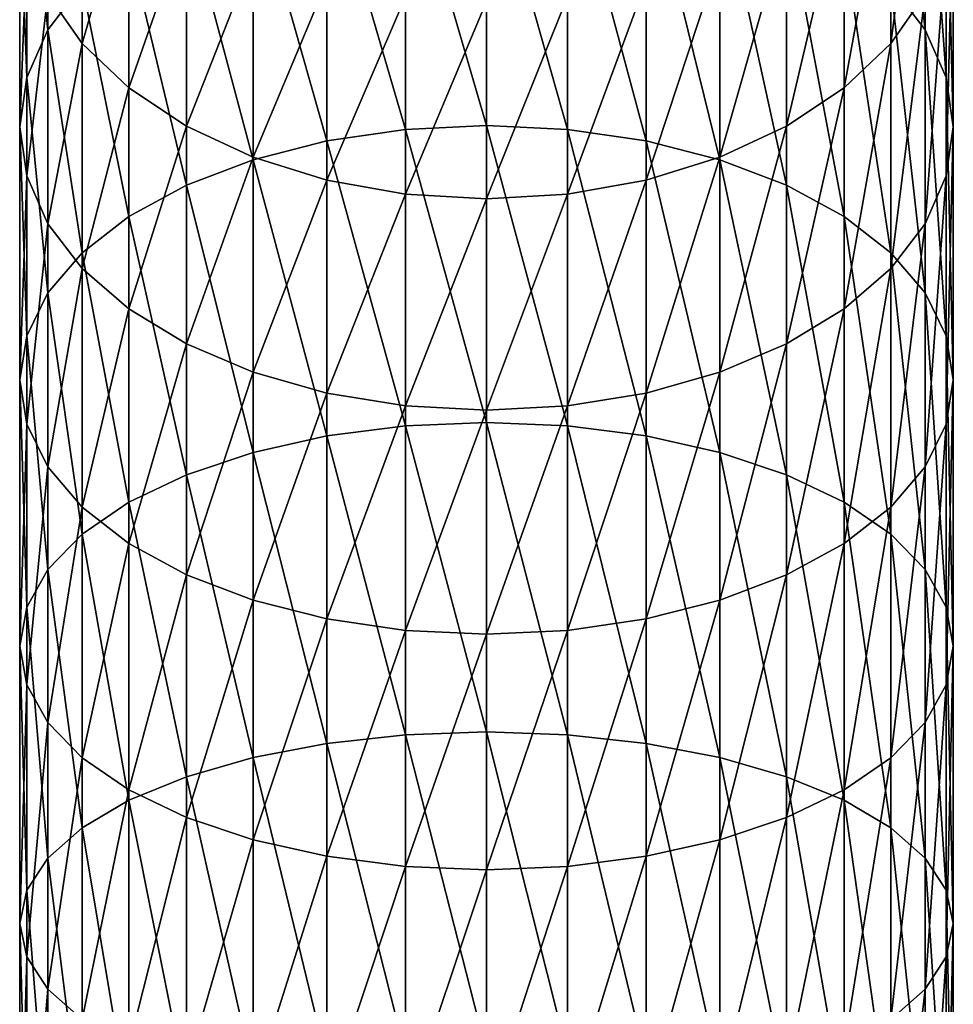
# Model space of a CAD drawing. Extents: x -136 to 136, y -177 to 36.
# Drawn here: x -10 to 10, y -50 to -30 of the extents above; entities that cross this region are included whole.
import ezdxf

# ---------------------------------------------------------------- set-up
doc = ezdxf.new("R2010")
doc.units = 0
doc.layers.add('L3', color=7, linetype='CONTINUOUS')

msp = doc.modelspace()

# ---------------------------------------------------------------- linework, layer by layer
at = {"layer": 'L3', "color": 7}
for points in [[(8.227241, -24.35695, 253.2034), (8.227241, -29.49831, 257.4565), (8.92708, -30.41, 256.2643)], [(8.227241, -24.35695, 253.2034), (8.92708, -30.41, 256.2643), (8.92708, -25.35708, 252.0844)], [(-9.355674, -26.42301, 250.8918), (-8.92708, -30.41, 256.2643), (-8.92708, -25.35708, 252.0844)], [(-8.92708, -25.35708, 252.0844), (-8.92708, -30.41, 256.2643), (-8.227241, -29.49831, 257.4565)], [(8.92708, -25.32646, 243.0306), (8.92708, -29.68758, 247.2392), (8.227241, -30.68771, 246.1202)], [(8.92708, -25.32646, 243.0306), (8.227241, -30.68771, 246.1202), (8.227241, -26.40918, 241.9913)], [(8.92708, -25.35708, 252.0844), (8.92708, -30.41, 256.2643), (9.355674, -31.38167, 254.9937)], [(8.92708, -25.35708, 252.0844), (9.355674, -31.38167, 254.9937), (9.355674, -26.42301, 250.8918)], [(-9.5, -27.52233, 249.6618), (-9.355674, -31.38167, 254.9937), (-9.355674, -26.42301, 250.8918)], [(-9.355674, -26.42301, 250.8918), (-9.355674, -31.38167, 254.9937), (-8.92708, -30.41, 256.2643)], [(-8.227241, -26.40918, 241.9913), (-8.227241, -30.68771, 246.1202), (-8.92708, -29.68758, 247.2392)], [(-7.277422, -27.38778, 241.0519), (-8.227241, -30.68771, 246.1202), (-8.227241, -26.40918, 241.9913)], [(8.227241, -26.40918, 241.9913), (8.227241, -30.68771, 246.1202), (7.277422, -31.59166, 245.1089)], [(8.227241, -26.40918, 241.9913), (7.277422, -31.59166, 245.1089), (7.277422, -27.38778, 241.0519)], [(9.355674, -26.42301, 250.8918), (9.355674, -31.38167, 254.9937), (9.5, -32.38378, 253.6833)], [(9.355674, -26.42301, 250.8918), (9.5, -32.38378, 253.6833), (9.5, -27.52233, 249.6618)], [(-1.649658, -26.7005, 261.1149), (0, -32.36094, 265.2867), (0, -26.61283, 261.2296)], [(0, -26.61283, 261.2296), (0, -32.36094, 265.2867), (1.649658, -32.43959, 265.1657)], [(0, -26.61283, 261.2296), (1.649658, -32.43959, 265.1657), (1.649658, -26.7005, 261.1149)], [(-3.249191, -26.96086, 260.7745), (-1.649658, -32.43959, 265.1657), (-1.649658, -26.7005, 261.1149)], [(-1.649658, -26.7005, 261.1149), (-1.649658, -32.43959, 265.1657), (0, -32.36094, 265.2867)], [(1.649658, -26.7005, 261.1149), (1.649658, -32.43959, 265.1657), (3.249191, -32.67317, 264.8064)], [(1.649658, -26.7005, 261.1149), (3.249191, -32.67317, 264.8064), (3.249191, -26.96086, 260.7745)], [(-4.75, -27.38599, 260.2186), (-3.249191, -32.67317, 264.8064), (-3.249191, -26.96086, 260.7745)], [(-3.249191, -26.96086, 260.7745), (-3.249191, -32.67317, 264.8064), (-1.649658, -32.43959, 265.1657)], [(3.249191, -26.96086, 260.7745), (3.249191, -32.67317, 264.8064), (4.75, -33.05458, 264.2196)], [(3.249191, -26.96086, 260.7745), (4.75, -33.05458, 264.2196), (4.75, -27.38599, 260.2186)], [(-7.277422, -27.38778, 241.0519), (-7.277422, -31.59166, 245.1089), (-8.227241, -30.68771, 246.1202)], [(-6.106482, -28.23253, 240.2411), (-7.277422, -31.59166, 245.1089), (-7.277422, -27.38778, 241.0519)], [(-6.106482, -27.96298, 259.4641), (-4.75, -33.05458, 264.2196), (-4.75, -27.38599, 260.2186)], [(-4.75, -27.38599, 260.2186), (-4.75, -33.05458, 264.2196), (-3.249191, -32.67317, 264.8064)], [(4.75, -27.38599, 260.2186), (4.75, -33.05458, 264.2196), (6.106482, -33.57222, 263.4232)], [(4.75, -27.38599, 260.2186), (6.106482, -33.57222, 263.4232), (6.106482, -27.96298, 259.4641)], [(7.277422, -27.38778, 241.0519), (7.277422, -31.59166, 245.1089), (6.106482, -32.37198, 244.2358)], [(7.277422, -27.38778, 241.0519), (6.106482, -32.37198, 244.2358), (6.106482, -28.23253, 240.2411)], [(-9.355674, -28.62166, 248.4318), (-9.5, -32.38378, 253.6833), (-9.5, -27.52233, 249.6618)], [(-9.5, -27.52233, 249.6618), (-9.5, -32.38378, 253.6833), (-9.355674, -31.38167, 254.9937)], [(9.5, -27.52233, 249.6618), (9.5, -32.38378, 253.6833), (9.355674, -33.3859, 252.3729)], [(9.5, -27.52233, 249.6618), (9.355674, -33.3859, 252.3729), (9.355674, -28.62166, 248.4318)], [(-7.277422, -28.67428, 258.534), (-6.106482, -33.57222, 263.4232), (-6.106482, -27.96298, 259.4641)], [(-6.106482, -27.96298, 259.4641), (-6.106482, -33.57222, 263.4232), (-4.75, -33.05458, 264.2196)], [(6.106482, -27.96298, 259.4641), (6.106482, -33.57222, 263.4232), (7.277422, -34.21037, 262.4415)], [(6.106482, -27.96298, 259.4641), (7.277422, -34.21037, 262.4415), (7.277422, -28.67428, 258.534)], [(-6.106482, -28.23253, 240.2411), (-6.106482, -32.37198, 244.2358), (-7.277422, -31.59166, 245.1089)], [(-4.75, -28.91775, 239.5833), (-6.106482, -32.37198, 244.2358), (-6.106482, -28.23253, 240.2411)], [(6.106482, -28.23253, 240.2411), (6.106482, -32.37198, 244.2358), (4.75, -33.00493, 243.5276)], [(6.106482, -28.23253, 240.2411), (4.75, -33.00493, 243.5276), (4.75, -28.91775, 239.5833)], [(-9.355674, -28.62166, 248.4318), (-9.355674, -33.3859, 252.3729), (-9.5, -32.38378, 253.6833)], [(-8.92708, -29.68758, 247.2392), (-9.355674, -33.3859, 252.3729), (-9.355674, -28.62166, 248.4318)], [(9.355674, -28.62166, 248.4318), (9.355674, -33.3859, 252.3729), (8.92708, -34.35757, 251.1023)], [(9.355674, -28.62166, 248.4318), (8.92708, -34.35757, 251.1023), (8.92708, -29.68758, 247.2392)], [(-8.227241, -29.49831, 257.4565), (-7.277422, -34.21037, 262.4415), (-7.277422, -28.67428, 258.534)], [(-7.277422, -28.67428, 258.534), (-7.277422, -34.21037, 262.4415), (-6.106482, -33.57222, 263.4232)], [(7.277422, -28.67428, 258.534), (7.277422, -34.21037, 262.4415), (8.227241, -34.94964, 261.3041)], [(7.277422, -28.67428, 258.534), (8.227241, -34.94964, 261.3041), (8.227241, -29.49831, 257.4565)], [(-4.75, -28.91775, 239.5833), (-4.75, -33.00493, 243.5276), (-6.106482, -32.37198, 244.2358)], [(-3.249191, -29.42263, 239.0987), (-4.75, -33.00493, 243.5276), (-4.75, -28.91775, 239.5833)], [(4.75, -28.91775, 239.5833), (4.75, -33.00493, 243.5276), (3.249191, -33.4713, 243.0058)], [(4.75, -28.91775, 239.5833), (3.249191, -33.4713, 243.0058), (3.249191, -29.42263, 239.0987)], [(-3.249191, -29.42263, 239.0987), (-3.249191, -33.4713, 243.0058), (-4.75, -33.00493, 243.5276)], [(-1.649658, -29.73183, 238.8019), (-3.249191, -33.4713, 243.0058), (-3.249191, -29.42263, 239.0987)], [(3.249191, -29.42263, 239.0987), (3.249191, -33.4713, 243.0058), (1.649658, -33.75692, 242.6863)], [(3.249191, -29.42263, 239.0987), (1.649658, -33.75692, 242.6863), (1.649658, -29.73183, 238.8019)], [(-8.92708, -30.41, 256.2643), (-8.227241, -34.94964, 261.3041), (-8.227241, -29.49831, 257.4565)], [(-8.227241, -29.49831, 257.4565), (-8.227241, -34.94964, 261.3041), (-7.277422, -34.21037, 262.4415)], [(8.227241, -29.49831, 257.4565), (8.227241, -34.94964, 261.3041), (8.92708, -35.76756, 260.0458)], [(8.227241, -29.49831, 257.4565), (8.92708, -35.76756, 260.0458), (8.92708, -30.41, 256.2643)], [(-8.92708, -29.68758, 247.2392), (-8.92708, -34.35757, 251.1023), (-9.355674, -33.3859, 252.3729)], [(-8.227241, -30.68771, 246.1202), (-8.92708, -34.35757, 251.1023), (-8.92708, -29.68758, 247.2392)], [(-1.649658, -29.73183, 238.8019), (-1.649658, -33.75692, 242.6863), (-3.249191, -33.4713, 243.0058)], [(0, -29.83595, 238.7019), (-1.649658, -33.75692, 242.6863), (-1.649658, -29.73183, 238.8019)], [(0, -29.83595, 238.7019), (0, -33.85309, 242.5787), (-1.649658, -33.75692, 242.6863)], [(1.649658, -29.73183, 238.8019), (1.649658, -33.75692, 242.6863), (0, -33.85309, 242.5787)], [(1.649658, -29.73183, 238.8019), (0, -33.85309, 242.5787), (0, -29.83595, 238.7019)], [(8.92708, -29.68758, 247.2392), (8.92708, -34.35757, 251.1023), (8.227241, -35.26926, 249.9102)], [(8.92708, -29.68758, 247.2392), (8.227241, -35.26926, 249.9102), (8.227241, -30.68771, 246.1202)], [(-9.355674, -31.38167, 254.9937), (-8.92708, -35.76756, 260.0458), (-8.92708, -30.41, 256.2643)], [(-8.92708, -30.41, 256.2643), (-8.92708, -35.76756, 260.0458), (-8.227241, -34.94964, 261.3041)], [(8.92708, -30.41, 256.2643), (8.92708, -35.76756, 260.0458), (9.355674, -36.6393, 258.7047)], [(8.92708, -30.41, 256.2643), (9.355674, -36.6393, 258.7047), (9.355674, -31.38167, 254.9937)], [(-8.227241, -30.68771, 246.1202), (-8.227241, -35.26926, 249.9102), (-8.92708, -34.35757, 251.1023)], [(-7.277422, -31.59166, 245.1089), (-8.227241, -35.26926, 249.9102), (-8.227241, -30.68771, 246.1202)], [(8.227241, -30.68771, 246.1202), (8.227241, -35.26926, 249.9102), (7.277422, -36.09328, 248.8327)], [(8.227241, -30.68771, 246.1202), (7.277422, -36.09328, 248.8327), (7.277422, -31.59166, 245.1089)], [(-9.5, -32.38378, 253.6833), (-9.355674, -36.6393, 258.7047), (-9.355674, -31.38167, 254.9937)], [(-9.355674, -31.38167, 254.9937), (-9.355674, -36.6393, 258.7047), (-8.92708, -35.76756, 260.0458)], [(9.355674, -31.38167, 254.9937), (9.355674, -36.6393, 258.7047), (9.5, -37.53834, 257.3215)], [(9.355674, -31.38167, 254.9937), (9.5, -37.53834, 257.3215), (9.5, -32.38378, 253.6833)], [(-7.277422, -31.59166, 245.1089), (-7.277422, -36.09328, 248.8327), (-8.227241, -35.26926, 249.9102)], [(-6.106482, -32.37198, 244.2358), (-7.277422, -36.09328, 248.8327), (-7.277422, -31.59166, 245.1089)], [(7.277422, -31.59166, 245.1089), (7.277422, -36.09328, 248.8327), (6.106482, -36.80459, 247.9025)], [(7.277422, -31.59166, 245.1089), (6.106482, -36.80459, 247.9025), (6.106482, -32.37198, 244.2358)], [(-9.355674, -33.3859, 252.3729), (-9.5, -37.53834, 257.3215), (-9.5, -32.38378, 253.6833)], [(-9.5, -32.38378, 253.6833), (-9.5, -37.53834, 257.3215), (-9.355674, -36.6393, 258.7047)], [(-6.106482, -32.37198, 244.2358), (-6.106482, -36.80459, 247.9025), (-7.277422, -36.09328, 248.8327)], [(-4.75, -33.00493, 243.5276), (-6.106482, -36.80459, 247.9025), (-6.106482, -32.37198, 244.2358)], [(-3.249191, -32.67317, 264.8064), (-1.649658, -38.47146, 268.7661), (-1.649658, -32.43959, 265.1657)], [(-1.649658, -32.43959, 265.1657), (0, -38.40229, 268.8928), (0, -32.36094, 265.2867)], [(-1.649658, -32.43959, 265.1657), (-1.649658, -38.47146, 268.7661), (0, -38.40229, 268.8928)], [(0, -32.36094, 265.2867), (0, -38.40229, 268.8928), (1.649658, -38.47146, 268.7661)], [(0, -32.36094, 265.2867), (1.649658, -38.47146, 268.7661), (1.649658, -32.43959, 265.1657)], [(1.649658, -32.43959, 265.1657), (1.649658, -38.47146, 268.7661), (3.249191, -38.6769, 268.3899)], [(1.649658, -32.43959, 265.1657), (3.249191, -38.6769, 268.3899), (3.249191, -32.67317, 264.8064)], [(6.106482, -32.37198, 244.2358), (6.106482, -36.80459, 247.9025), (4.75, -37.38158, 247.1481)], [(6.106482, -32.37198, 244.2358), (4.75, -37.38158, 247.1481), (4.75, -33.00493, 243.5276)], [(9.5, -32.38378, 253.6833), (9.5, -37.53834, 257.3215), (9.355674, -38.43739, 255.9384)], [(9.5, -32.38378, 253.6833), (9.355674, -38.43739, 255.9384), (9.355674, -33.3859, 252.3729)], [(-4.75, -33.05458, 264.2196), (-3.249191, -38.6769, 268.3899), (-3.249191, -32.67317, 264.8064)], [(-3.249191, -32.67317, 264.8064), (-3.249191, -38.6769, 268.3899), (-1.649658, -38.47146, 268.7661)], [(3.249191, -32.67317, 264.8064), (3.249191, -38.6769, 268.3899), (4.75, -39.01235, 267.7757)], [(3.249191, -32.67317, 264.8064), (4.75, -39.01235, 267.7757), (4.75, -33.05458, 264.2196)], [(-4.75, -33.00493, 243.5276), (-4.75, -37.38158, 247.1481), (-6.106482, -36.80459, 247.9025)], [(-6.106482, -33.57222, 263.4232), (-4.75, -39.01235, 267.7757), (-4.75, -33.05458, 264.2196)], [(-3.249191, -33.4713, 243.0058), (-4.75, -37.38158, 247.1481), (-4.75, -33.00493, 243.5276)], [(-4.75, -33.05458, 264.2196), (-4.75, -39.01235, 267.7757), (-3.249191, -38.6769, 268.3899)], [(4.75, -33.00493, 243.5276), (4.75, -37.38158, 247.1481), (3.249191, -37.80671, 246.5921)], [(4.75, -33.00493, 243.5276), (3.249191, -37.80671, 246.5921), (3.249191, -33.4713, 243.0058)], [(4.75, -33.05458, 264.2196), (4.75, -39.01235, 267.7757), (6.106482, -39.46762, 266.9421)], [(4.75, -33.05458, 264.2196), (6.106482, -39.46762, 266.9421), (6.106482, -33.57222, 263.4232)], [(-9.355674, -33.3859, 252.3729), (-9.355674, -38.43739, 255.9384), (-9.5, -37.53834, 257.3215)], [(-8.92708, -34.35757, 251.1023), (-9.355674, -38.43739, 255.9384), (-9.355674, -33.3859, 252.3729)], [(-3.249191, -33.4713, 243.0058), (-3.249191, -37.80671, 246.5921), (-4.75, -37.38158, 247.1481)], [(-1.649658, -33.75692, 242.6863), (-3.249191, -37.80671, 246.5921), (-3.249191, -33.4713, 243.0058)], [(3.249191, -33.4713, 243.0058), (3.249191, -37.80671, 246.5921), (1.649658, -38.06707, 246.2517)], [(3.249191, -33.4713, 243.0058), (1.649658, -38.06707, 246.2517), (1.649658, -33.75692, 242.6863)], [(9.355674, -33.3859, 252.3729), (9.355674, -38.43739, 255.9384), (8.92708, -39.30912, 254.5973)], [(9.355674, -33.3859, 252.3729), (8.92708, -39.30912, 254.5973), (8.92708, -34.35757, 251.1023)], [(-7.277422, -34.21037, 262.4415), (-6.106482, -39.46762, 266.9421), (-6.106482, -33.57222, 263.4232)], [(-6.106482, -33.57222, 263.4232), (-6.106482, -39.46762, 266.9421), (-4.75, -39.01235, 267.7757)], [(6.106482, -33.57222, 263.4232), (6.106482, -39.46762, 266.9421), (7.277422, -40.02887, 265.9145)], [(6.106482, -33.57222, 263.4232), (7.277422, -40.02887, 265.9145), (7.277422, -34.21037, 262.4415)], [(-1.649658, -33.75692, 242.6863), (-1.649658, -38.06707, 246.2517), (-3.249191, -37.80671, 246.5921)], [(0, -33.85309, 242.5787), (-1.649658, -38.06707, 246.2517), (-1.649658, -33.75692, 242.6863)], [(0, -33.85309, 242.5787), (0, -38.15474, 246.1371), (-1.649658, -38.06707, 246.2517)], [(1.649658, -33.75692, 242.6863), (1.649658, -38.06707, 246.2517), (0, -38.15474, 246.1371)], [(1.649658, -33.75692, 242.6863), (0, -38.15474, 246.1371), (0, -33.85309, 242.5787)], [(-8.227241, -34.94964, 261.3041), (-7.277422, -40.02887, 265.9145), (-7.277422, -34.21037, 262.4415)], [(-7.277422, -34.21037, 262.4415), (-7.277422, -40.02887, 265.9145), (-6.106482, -39.46762, 266.9421)], [(7.277422, -34.21037, 262.4415), (7.277422, -40.02887, 265.9145), (8.227241, -40.67907, 264.724)], [(7.277422, -34.21037, 262.4415), (8.227241, -40.67907, 264.724), (8.227241, -34.94964, 261.3041)], [(-8.92708, -34.35757, 251.1023), (-8.92708, -39.30912, 254.5973), (-9.355674, -38.43739, 255.9384)], [(-8.227241, -35.26926, 249.9102), (-8.92708, -39.30912, 254.5973), (-8.92708, -34.35757, 251.1023)], [(8.92708, -34.35757, 251.1023), (8.92708, -39.30912, 254.5973), (8.227241, -40.12704, 253.3389)], [(8.92708, -34.35757, 251.1023), (8.227241, -40.12704, 253.3389), (8.227241, -35.26926, 249.9102)], [(-8.92708, -35.76756, 260.0458), (-8.227241, -40.67907, 264.724), (-8.227241, -34.94964, 261.3041)], [(-8.227241, -34.94964, 261.3041), (-8.227241, -40.67907, 264.724), (-7.277422, -40.02887, 265.9145)], [(8.227241, -34.94964, 261.3041), (8.227241, -40.67907, 264.724), (8.92708, -41.39844, 263.4068)], [(8.227241, -34.94964, 261.3041), (8.92708, -41.39844, 263.4068), (8.92708, -35.76756, 260.0458)], [(-8.227241, -35.26926, 249.9102), (-8.227241, -40.12704, 253.3389), (-8.92708, -39.30912, 254.5973)], [(-7.277422, -36.09328, 248.8327), (-8.227241, -40.12704, 253.3389), (-8.227241, -35.26926, 249.9102)], [(8.227241, -35.26926, 249.9102), (8.227241, -40.12704, 253.3389), (7.277422, -40.86631, 252.2016)], [(8.227241, -35.26926, 249.9102), (7.277422, -40.86631, 252.2016), (7.277422, -36.09328, 248.8327)], [(-9.355674, -36.6393, 258.7047), (-8.92708, -41.39844, 263.4068), (-8.92708, -35.76756, 260.0458)], [(-8.92708, -35.76756, 260.0458), (-8.92708, -41.39844, 263.4068), (-8.227241, -40.67907, 264.724)], [(8.92708, -35.76756, 260.0458), (8.92708, -41.39844, 263.4068), (9.355674, -42.16513, 262.003)], [(8.92708, -35.76756, 260.0458), (9.355674, -42.16513, 262.003), (9.355674, -36.6393, 258.7047)], [(-7.277422, -36.09328, 248.8327), (-7.277422, -40.86631, 252.2016), (-8.227241, -40.12704, 253.3389)], [(-6.106482, -36.80459, 247.9025), (-7.277422, -40.86631, 252.2016), (-7.277422, -36.09328, 248.8327)], [(7.277422, -36.09328, 248.8327), (7.277422, -40.86631, 252.2016), (6.106482, -41.50446, 251.2198)], [(7.277422, -36.09328, 248.8327), (6.106482, -41.50446, 251.2198), (6.106482, -36.80459, 247.9025)], [(-9.5, -37.53834, 257.3215), (-9.355674, -42.16513, 262.003), (-9.355674, -36.6393, 258.7047)], [(-9.355674, -36.6393, 258.7047), (-9.355674, -42.16513, 262.003), (-8.92708, -41.39844, 263.4068)], [(9.355674, -36.6393, 258.7047), (9.355674, -42.16513, 262.003), (9.5, -42.95585, 260.5552)], [(9.355674, -36.6393, 258.7047), (9.5, -42.95585, 260.5552), (9.5, -37.53834, 257.3215)], [(-6.106482, -36.80459, 247.9025), (-6.106482, -41.50446, 251.2198), (-7.277422, -40.86631, 252.2016)], [(-4.75, -37.38158, 247.1481), (-6.106482, -41.50446, 251.2198), (-6.106482, -36.80459, 247.9025)], [(6.106482, -36.80459, 247.9025), (6.106482, -41.50446, 251.2198), (4.75, -42.0221, 250.4235)], [(6.106482, -36.80459, 247.9025), (4.75, -42.0221, 250.4235), (4.75, -37.38158, 247.1481)], [(-4.75, -37.38158, 247.1481), (-4.75, -42.0221, 250.4235), (-6.106482, -41.50446, 251.2198)], [(-3.249191, -37.80671, 246.5921), (-4.75, -42.0221, 250.4235), (-4.75, -37.38158, 247.1481)], [(4.75, -37.38158, 247.1481), (4.75, -42.0221, 250.4235), (3.249191, -42.40351, 249.8367)], [(4.75, -37.38158, 247.1481), (3.249191, -42.40351, 249.8367), (3.249191, -37.80671, 246.5921)], [(-9.355674, -38.43739, 255.9384), (-9.5, -42.95585, 260.5552), (-9.5, -37.53834, 257.3215)], [(-9.5, -37.53834, 257.3215), (-9.5, -42.95585, 260.5552), (-9.355674, -42.16513, 262.003)], [(9.5, -37.53834, 257.3215), (9.5, -42.95585, 260.5552), (9.355674, -43.74657, 259.1074)], [(9.5, -37.53834, 257.3215), (9.355674, -43.74657, 259.1074), (9.355674, -38.43739, 255.9384)], [(-3.249191, -37.80671, 246.5921), (-3.249191, -42.40351, 249.8367), (-4.75, -42.0221, 250.4235)], [(-1.649658, -38.06707, 246.2517), (-3.249191, -42.40351, 249.8367), (-3.249191, -37.80671, 246.5921)], [(3.249191, -37.80671, 246.5921), (3.249191, -42.40351, 249.8367), (1.649658, -42.63709, 249.4773)], [(3.249191, -37.80671, 246.5921), (1.649658, -42.63709, 249.4773), (1.649658, -38.06707, 246.2517)], [(-1.649658, -38.06707, 246.2517), (-1.649658, -42.63709, 249.4773), (-3.249191, -42.40351, 249.8367)], [(0, -38.15474, 246.1371), (-1.649658, -42.63709, 249.4773), (-1.649658, -38.06707, 246.2517)], [(1.649658, -38.06707, 246.2517), (1.649658, -42.63709, 249.4773), (0, -42.71574, 249.3563)], [(1.649658, -38.06707, 246.2517), (0, -42.71574, 249.3563), (0, -38.15474, 246.1371)], [(0, -38.15474, 246.1371), (0, -42.71574, 249.3563), (-1.649658, -42.63709, 249.4773)], [(-9.355674, -38.43739, 255.9384), (-9.355674, -43.74657, 259.1074), (-9.5, -42.95585, 260.5552)], [(-8.92708, -39.30912, 254.5973), (-9.355674, -43.74657, 259.1074), (-9.355674, -38.43739, 255.9384)], [(-3.249191, -38.6769, 268.3899), (-1.649658, -44.76083, 271.895), (-1.649658, -38.47146, 268.7661)], [(-1.649658, -38.47146, 268.7661), (0, -44.70153, 272.0266), (0, -38.40229, 268.8928)], [(-1.649658, -38.47146, 268.7661), (-1.649658, -44.76083, 271.895), (0, -44.70153, 272.0266)], [(0, -38.40229, 268.8928), (0, -44.70153, 272.0266), (1.649658, -44.76083, 271.895)], [(0, -38.40229, 268.8928), (1.649658, -44.76083, 271.895), (1.649658, -38.47146, 268.7661)], [(1.649658, -38.47146, 268.7661), (1.649658, -44.76083, 271.895), (3.249191, -44.93692, 271.5042)], [(1.649658, -38.47146, 268.7661), (3.249191, -44.93692, 271.5042), (3.249191, -38.6769, 268.3899)], [(9.355674, -38.43739, 255.9384), (9.355674, -43.74657, 259.1074), (8.92708, -44.51326, 257.7036)], [(9.355674, -38.43739, 255.9384), (8.92708, -44.51326, 257.7036), (8.92708, -39.30912, 254.5973)], [(-4.75, -39.01235, 267.7757), (-3.249191, -44.93692, 271.5042), (-3.249191, -38.6769, 268.3899)], [(-3.249191, -38.6769, 268.3899), (-3.249191, -44.93692, 271.5042), (-1.649658, -44.76083, 271.895)], [(3.249191, -38.6769, 268.3899), (3.249191, -44.93692, 271.5042), (4.75, -45.22445, 270.8662)], [(3.249191, -38.6769, 268.3899), (4.75, -45.22445, 270.8662), (4.75, -39.01235, 267.7757)], [(-6.106482, -39.46762, 266.9421), (-4.75, -45.22445, 270.8662), (-4.75, -39.01235, 267.7757)], [(-4.75, -39.01235, 267.7757), (-4.75, -45.22445, 270.8662), (-3.249191, -44.93692, 271.5042)], [(4.75, -39.01235, 267.7757), (4.75, -45.22445, 270.8662), (6.106482, -45.61469, 270.0002)], [(4.75, -39.01235, 267.7757), (6.106482, -45.61469, 270.0002), (6.106482, -39.46762, 266.9421)], [(-8.92708, -39.30912, 254.5973), (-8.92708, -44.51326, 257.7036), (-9.355674, -43.74657, 259.1074)], [(-8.227241, -40.12704, 253.3389), (-8.92708, -44.51326, 257.7036), (-8.92708, -39.30912, 254.5973)], [(-7.277422, -40.02887, 265.9145), (-6.106482, -45.61469, 270.0002), (-6.106482, -39.46762, 266.9421)], [(-6.106482, -39.46762, 266.9421), (-6.106482, -45.61469, 270.0002), (-4.75, -45.22445, 270.8662)], [(6.106482, -39.46762, 266.9421), (6.106482, -45.61469, 270.0002), (7.277422, -46.09577, 268.9327)], [(6.106482, -39.46762, 266.9421), (7.277422, -46.09577, 268.9327), (7.277422, -40.02887, 265.9145)], [(8.92708, -39.30912, 254.5973), (8.92708, -44.51326, 257.7036), (8.227241, -45.23263, 256.3864)], [(8.92708, -39.30912, 254.5973), (8.227241, -45.23263, 256.3864), (8.227241, -40.12704, 253.3389)], [(-8.227241, -40.67907, 264.724), (-7.277422, -46.09577, 268.9327), (-7.277422, -40.02887, 265.9145)], [(-7.277422, -40.02887, 265.9145), (-7.277422, -46.09577, 268.9327), (-6.106482, -45.61469, 270.0002)], [(7.277422, -40.02887, 265.9145), (7.277422, -46.09577, 268.9327), (8.227241, -46.65308, 267.696)], [(7.277422, -40.02887, 265.9145), (8.227241, -46.65308, 267.696), (8.227241, -40.67907, 264.724)], [(-8.227241, -40.12704, 253.3389), (-8.227241, -45.23263, 256.3864), (-8.92708, -44.51326, 257.7036)], [(-7.277422, -40.86631, 252.2016), (-8.227241, -45.23263, 256.3864), (-8.227241, -40.12704, 253.3389)], [(8.227241, -40.12704, 253.3389), (8.227241, -45.23263, 256.3864), (7.277422, -45.88283, 255.1959)], [(8.227241, -40.12704, 253.3389), (7.277422, -45.88283, 255.1959), (7.277422, -40.86631, 252.2016)], [(-8.92708, -41.39844, 263.4068), (-8.227241, -46.65308, 267.696), (-8.227241, -40.67907, 264.724)], [(-8.227241, -40.67907, 264.724), (-8.227241, -46.65308, 267.696), (-7.277422, -46.09577, 268.9327)], [(8.227241, -40.67907, 264.724), (8.227241, -46.65308, 267.696), (8.92708, -47.26969, 266.3277)], [(8.227241, -40.67907, 264.724), (8.92708, -47.26969, 266.3277), (8.92708, -41.39844, 263.4068)], [(-7.277422, -40.86631, 252.2016), (-7.277422, -45.88283, 255.1959), (-8.227241, -45.23263, 256.3864)], [(-6.106482, -41.50446, 251.2198), (-7.277422, -45.88283, 255.1959), (-7.277422, -40.86631, 252.2016)], [(7.277422, -40.86631, 252.2016), (7.277422, -45.88283, 255.1959), (6.106482, -46.44409, 254.1682)], [(7.277422, -40.86631, 252.2016), (6.106482, -46.44409, 254.1682), (6.106482, -41.50446, 251.2198)], [(-9.355674, -42.16513, 262.003), (-8.92708, -47.26969, 266.3277), (-8.92708, -41.39844, 263.4068)], [(-8.92708, -41.39844, 263.4068), (-8.92708, -47.26969, 266.3277), (-8.227241, -46.65308, 267.696)], [(8.92708, -41.39844, 263.4068), (8.92708, -47.26969, 266.3277), (9.355674, -47.92687, 264.8694)], [(8.92708, -41.39844, 263.4068), (9.355674, -47.92687, 264.8694), (9.355674, -42.16513, 262.003)], [(-6.106482, -41.50446, 251.2198), (-6.106482, -46.44409, 254.1682), (-7.277422, -45.88283, 255.1959)], [(-4.75, -42.0221, 250.4235), (-6.106482, -46.44409, 254.1682), (-6.106482, -41.50446, 251.2198)], [(6.106482, -41.50446, 251.2198), (6.106482, -46.44409, 254.1682), (4.75, -46.89936, 253.3346)], [(6.106482, -41.50446, 251.2198), (4.75, -46.89936, 253.3346), (4.75, -42.0221, 250.4235)], [(-4.75, -42.0221, 250.4235), (-4.75, -46.89936, 253.3346), (-6.106482, -46.44409, 254.1682)], [(-3.249191, -42.40351, 249.8367), (-4.75, -46.89936, 253.3346), (-4.75, -42.0221, 250.4235)], [(4.75, -42.0221, 250.4235), (4.75, -46.89936, 253.3346), (3.249191, -47.23481, 252.7204)], [(4.75, -42.0221, 250.4235), (3.249191, -47.23481, 252.7204), (3.249191, -42.40351, 249.8367)], [(-9.5, -42.95585, 260.5552), (-9.355674, -47.92687, 264.8694), (-9.355674, -42.16513, 262.003)], [(-9.355674, -42.16513, 262.003), (-9.355674, -47.92687, 264.8694), (-8.92708, -47.26969, 266.3277)], [(9.355674, -42.16513, 262.003), (9.355674, -47.92687, 264.8694), (9.5, -48.60464, 263.3654)], [(9.355674, -42.16513, 262.003), (9.5, -48.60464, 263.3654), (9.5, -42.95585, 260.5552)], [(-3.249191, -42.40351, 249.8367), (-3.249191, -47.23481, 252.7204), (-4.75, -46.89936, 253.3346)], [(-1.649658, -42.63709, 249.4773), (-3.249191, -47.23481, 252.7204), (-3.249191, -42.40351, 249.8367)], [(3.249191, -42.40351, 249.8367), (3.249191, -47.23481, 252.7204), (1.649658, -47.44024, 252.3443)], [(3.249191, -42.40351, 249.8367), (1.649658, -47.44024, 252.3443), (1.649658, -42.63709, 249.4773)], [(-1.649658, -42.63709, 249.4773), (-1.649658, -47.44024, 252.3443), (-3.249191, -47.23481, 252.7204)], [(0, -42.71574, 249.3563), (-1.649658, -47.44024, 252.3443), (-1.649658, -42.63709, 249.4773)], [(1.649658, -42.63709, 249.4773), (1.649658, -47.44024, 252.3443), (0, -47.50942, 252.2176)], [(1.649658, -42.63709, 249.4773), (0, -47.50942, 252.2176), (0, -42.71574, 249.3563)], [(0, -42.71574, 249.3563), (0, -47.50942, 252.2176), (-1.649658, -47.44024, 252.3443)], [(-9.355674, -43.74657, 259.1074), (-9.5, -48.60464, 263.3654), (-9.5, -42.95585, 260.5552)], [(-9.5, -42.95585, 260.5552), (-9.5, -48.60464, 263.3654), (-9.355674, -47.92687, 264.8694)], [(9.5, -42.95585, 260.5552), (9.5, -48.60464, 263.3654), (9.355674, -49.2824, 261.8614)], [(9.5, -42.95585, 260.5552), (9.355674, -49.2824, 261.8614), (9.355674, -43.74657, 259.1074)], [(-9.355674, -43.74657, 259.1074), (-9.355674, -49.2824, 261.8614), (-9.5, -48.60464, 263.3654)], [(-8.92708, -44.51326, 257.7036), (-9.355674, -49.2824, 261.8614), (-9.355674, -43.74657, 259.1074)], [(9.355674, -43.74657, 259.1074), (9.355674, -49.2824, 261.8614), (8.92708, -49.93958, 260.4031)], [(9.355674, -43.74657, 259.1074), (8.92708, -49.93958, 260.4031), (8.92708, -44.51326, 257.7036)], [(-8.92708, -44.51326, 257.7036), (-8.92708, -49.93958, 260.4031), (-9.355674, -49.2824, 261.8614)], [(-8.227241, -45.23263, 256.3864), (-8.92708, -49.93958, 260.4031), (-8.92708, -44.51326, 257.7036)], [(8.92708, -44.51326, 257.7036), (8.92708, -49.93958, 260.4031), (8.227241, -50.55619, 259.0348)], [(8.92708, -44.51326, 257.7036), (8.227241, -50.55619, 259.0348), (8.227241, -45.23263, 256.3864)], [(-3.249191, -44.93692, 271.5042), (-1.649658, -51.27091, 274.5341), (-1.649658, -44.76083, 271.895)], [(-1.649658, -44.76083, 271.895), (0, -51.22184, 274.6698), (0, -44.70153, 272.0266)], [(-1.649658, -44.76083, 271.895), (-1.649658, -51.27091, 274.5341), (0, -51.22184, 274.6698)], [(0, -44.70153, 272.0266), (0, -51.22184, 274.6698), (1.649658, -51.27091, 274.5341)], [(0, -44.70153, 272.0266), (1.649658, -51.27091, 274.5341), (1.649658, -44.76083, 271.895)], [(1.649658, -44.76083, 271.895), (1.649658, -51.27091, 274.5341), (3.249191, -51.41663, 274.131)], [(1.649658, -44.76083, 271.895), (3.249191, -51.41663, 274.131), (3.249191, -44.93692, 271.5042)], [(-4.75, -45.22445, 270.8662), (-3.249191, -51.41663, 274.131), (-3.249191, -44.93692, 271.5042)], [(-3.249191, -44.93692, 271.5042), (-3.249191, -51.41663, 274.131), (-1.649658, -51.27091, 274.5341)], [(3.249191, -44.93692, 271.5042), (3.249191, -51.41663, 274.131), (4.75, -51.65456, 273.4729)], [(3.249191, -44.93692, 271.5042), (4.75, -51.65456, 273.4729), (4.75, -45.22445, 270.8662)], [(-8.227241, -45.23263, 256.3864), (-8.227241, -50.55619, 259.0348), (-8.92708, -49.93958, 260.4031)], [(-7.277422, -45.88283, 255.1959), (-8.227241, -50.55619, 259.0348), (-8.227241, -45.23263, 256.3864)], [(-6.106482, -45.61469, 270.0002), (-4.75, -51.65456, 273.4729), (-4.75, -45.22445, 270.8662)], [(-4.75, -45.22445, 270.8662), (-4.75, -51.65456, 273.4729), (-3.249191, -51.41663, 274.131)], [(4.75, -45.22445, 270.8662), (4.75, -51.65456, 273.4729), (6.106482, -51.97748, 272.5796)], [(4.75, -45.22445, 270.8662), (6.106482, -51.97748, 272.5796), (6.106482, -45.61469, 270.0002)], [(8.227241, -45.23263, 256.3864), (8.227241, -50.55619, 259.0348), (7.277422, -51.1135, 257.7981)], [(8.227241, -45.23263, 256.3864), (7.277422, -51.1135, 257.7981), (7.277422, -45.88283, 255.1959)], [(-7.277422, -46.09577, 268.9327), (-6.106482, -51.97748, 272.5796), (-6.106482, -45.61469, 270.0002)], [(-6.106482, -45.61469, 270.0002), (-6.106482, -51.97748, 272.5796), (-4.75, -51.65456, 273.4729)], [(6.106482, -45.61469, 270.0002), (6.106482, -51.97748, 272.5796), (7.277422, -52.37557, 271.4784)], [(6.106482, -45.61469, 270.0002), (7.277422, -52.37557, 271.4784), (7.277422, -46.09577, 268.9327)], [(-7.277422, -45.88283, 255.1959), (-7.277422, -51.1135, 257.7981), (-8.227241, -50.55619, 259.0348)], [(-6.106482, -46.44409, 254.1682), (-7.277422, -51.1135, 257.7981), (-7.277422, -45.88283, 255.1959)], [(7.277422, -45.88283, 255.1959), (7.277422, -51.1135, 257.7981), (6.106482, -51.59459, 256.7306)], [(7.277422, -45.88283, 255.1959), (6.106482, -51.59459, 256.7306), (6.106482, -46.44409, 254.1682)], [(-8.227241, -46.65308, 267.696), (-7.277422, -52.37557, 271.4784), (-7.277422, -46.09577, 268.9327)], [(-7.277422, -46.09577, 268.9327), (-7.277422, -52.37557, 271.4784), (-6.106482, -51.97748, 272.5796)], [(7.277422, -46.09577, 268.9327), (7.277422, -52.37557, 271.4784), (8.227241, -52.83675, 270.2028)], [(7.277422, -46.09577, 268.9327), (8.227241, -52.83675, 270.2028), (8.227241, -46.65308, 267.696)], [(-6.106482, -46.44409, 254.1682), (-6.106482, -51.59459, 256.7306), (-7.277422, -51.1135, 257.7981)], [(-4.75, -46.89936, 253.3346), (-6.106482, -51.59459, 256.7306), (-6.106482, -46.44409, 254.1682)], [(6.106482, -46.44409, 254.1682), (6.106482, -51.59459, 256.7306), (4.75, -51.98482, 255.8646)], [(6.106482, -46.44409, 254.1682), (4.75, -51.98482, 255.8646), (4.75, -46.89936, 253.3346)], [(-8.92708, -47.26969, 266.3277), (-8.227241, -52.83675, 270.2028), (-8.227241, -46.65308, 267.696)], [(-8.227241, -46.65308, 267.696), (-8.227241, -52.83675, 270.2028), (-7.277422, -52.37557, 271.4784)], [(8.227241, -46.65308, 267.696), (8.227241, -52.83675, 270.2028), (8.92708, -53.347, 268.7913)], [(8.227241, -46.65308, 267.696), (8.92708, -53.347, 268.7913), (8.92708, -47.26969, 266.3277)], [(-4.75, -46.89936, 253.3346), (-4.75, -51.98482, 255.8646), (-6.106482, -51.59459, 256.7306)], [(-3.249191, -47.23481, 252.7204), (-4.75, -51.98482, 255.8646), (-4.75, -46.89936, 253.3346)], [(4.75, -46.89936, 253.3346), (4.75, -51.98482, 255.8646), (3.249191, -52.27235, 255.2266)], [(4.75, -46.89936, 253.3346), (3.249191, -52.27235, 255.2266), (3.249191, -47.23481, 252.7204)], [(-9.355674, -47.92687, 264.8694), (-8.92708, -53.347, 268.7913), (-8.92708, -47.26969, 266.3277)], [(-8.92708, -47.26969, 266.3277), (-8.92708, -53.347, 268.7913), (-8.227241, -52.83675, 270.2028)], [(-3.249191, -47.23481, 252.7204), (-3.249191, -52.27235, 255.2266), (-4.75, -51.98482, 255.8646)], [(-1.649658, -47.44024, 252.3443), (-3.249191, -52.27235, 255.2266), (-3.249191, -47.23481, 252.7204)], [(3.249191, -47.23481, 252.7204), (3.249191, -52.27235, 255.2266), (1.649658, -52.44844, 254.8358)], [(3.249191, -47.23481, 252.7204), (1.649658, -52.44844, 254.8358), (1.649658, -47.44024, 252.3443)], [(8.92708, -47.26969, 266.3277), (8.92708, -53.347, 268.7913), (9.355674, -53.89081, 267.2871)], [(8.92708, -47.26969, 266.3277), (9.355674, -53.89081, 267.2871), (9.355674, -47.92687, 264.8694)], [(-1.649658, -47.44024, 252.3443), (-1.649658, -52.44844, 254.8358), (-3.249191, -52.27235, 255.2266)], [(0, -47.50942, 252.2176), (-1.649658, -52.44844, 254.8358), (-1.649658, -47.44024, 252.3443)], [(1.649658, -47.44024, 252.3443), (1.649658, -52.44844, 254.8358), (0, -52.50774, 254.7042)], [(1.649658, -47.44024, 252.3443), (0, -52.50774, 254.7042), (0, -47.50942, 252.2176)], [(0, -47.50942, 252.2176), (0, -52.50774, 254.7042), (-1.649658, -52.44844, 254.8358)], [(-9.5, -48.60464, 263.3654), (-9.355674, -53.89081, 267.2871), (-9.355674, -47.92687, 264.8694)], [(-9.355674, -47.92687, 264.8694), (-9.355674, -53.89081, 267.2871), (-8.92708, -53.347, 268.7913)], [(9.355674, -47.92687, 264.8694), (9.355674, -53.89081, 267.2871), (9.5, -54.45166, 265.7357)], [(9.355674, -47.92687, 264.8694), (9.5, -54.45166, 265.7357), (9.5, -48.60464, 263.3654)], [(-9.355674, -49.2824, 261.8614), (-9.5, -54.45166, 265.7357), (-9.5, -48.60464, 263.3654)], [(-9.5, -48.60464, 263.3654), (-9.5, -54.45166, 265.7357), (-9.355674, -53.89081, 267.2871)], [(9.5, -48.60464, 263.3654), (9.5, -54.45166, 265.7357), (9.355674, -55.01251, 264.1843)], [(9.5, -48.60464, 263.3654), (9.355674, -55.01251, 264.1843), (9.355674, -49.2824, 261.8614)], [(-9.355674, -49.2824, 261.8614), (-9.355674, -55.01251, 264.1843), (-9.5, -54.45166, 265.7357)], [(-8.92708, -49.93958, 260.4031), (-9.355674, -55.01251, 264.1843), (-9.355674, -49.2824, 261.8614)], [(9.355674, -49.2824, 261.8614), (9.355674, -55.01251, 264.1843), (8.92708, -55.55632, 262.6801)], [(9.355674, -49.2824, 261.8614), (8.92708, -55.55632, 262.6801), (8.92708, -49.93958, 260.4031)], [(-8.92708, -49.93958, 260.4031), (-8.92708, -55.55632, 262.6801), (-9.355674, -55.01251, 264.1843)], [(-8.227241, -50.55619, 259.0348), (-8.92708, -55.55632, 262.6801), (-8.92708, -49.93958, 260.4031)], [(8.92708, -49.93958, 260.4031), (8.92708, -55.55632, 262.6801), (8.227241, -56.06656, 261.2686)], [(8.92708, -49.93958, 260.4031), (8.227241, -56.06656, 261.2686), (8.227241, -50.55619, 259.0348)]]:
    msp.add_3dface(points, dxfattribs=at)

doc.saveas('drawing.dxf')
